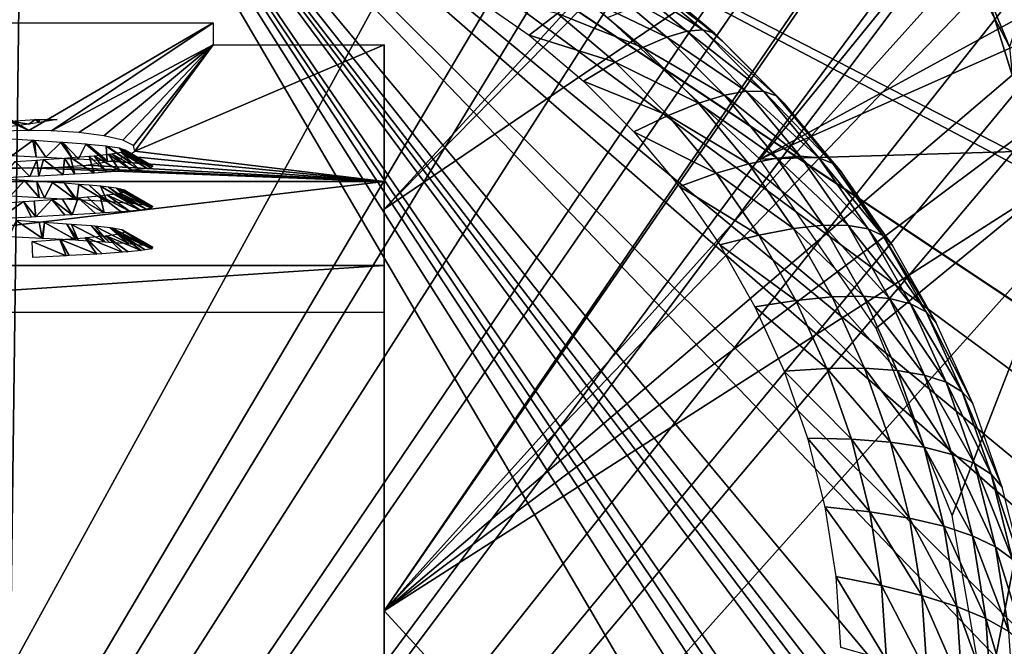
# Model space of a CAD drawing. Extents: x -0.7 to 20.1, y 0 to 18.7.
# Drawn here: x 9.6 to 11.6, y 14 to 15.2 of the extents above; entities that cross this region are included whole.
import ezdxf

# ---------------------------------------------------------------- set-up
doc = ezdxf.new("R2010")
doc.units = 0
doc.header["$MEASUREMENT"] = 0
doc.layers.get('0').update_dxf_attribs({"linetype": 'CONTINUOUS'})

msp = doc.modelspace()

# ---------------------------------------------------------------- linework, layer by layer
for points in [[(9.5882, 11.506, 1.1085), (9.6459, 15.9671, 0.3219), (9.5882, 15.9671, 0.3219)], [(9.6459, 15.9671, 0.3219), (9.5882, 11.506, 1.1085), (12.258, 11.506, 1.1085)], [(9.6459, 15.9671, 0.3219), (13.5281, 12.1138, 1.0014), (13.8719, 12.2793, 0.9722)], [(9.6459, 15.9671, 0.3219), (12.9155, 11.7236, 1.0702), (12.9728, 11.7663, 1.0627)], [(9.6459, 15.9671, 0.3219), (13.0849, 11.8414, 1.0494), (13.3967, 12.0505, 1.0125)], [(9.6459, 15.9671, 0.3219), (12.6428, 11.584, 1.0948), (12.8308, 11.6753, 1.0787)], [(13.0849, 11.8414, 1.0494), (9.6459, 15.9671, 0.3219), (12.9728, 11.7663, 1.0627)], [(13.5281, 12.1138, 1.0014), (9.6459, 15.9671, 0.3219), (13.3967, 12.0505, 1.0125)], [(9.6459, 15.9671, 0.3219), (14.0432, 12.3401, 0.9615), (14.3948, 12.4647, 0.9395)], [(9.6459, 15.9671, 0.3219), (12.258, 11.506, 1.1085), (12.4482, 11.5327, 1.1038)], [(9.6459, 15.9671, 0.3219), (12.8783, 11.6984, 1.0746), (12.9155, 11.7236, 1.0702)], [(14.0432, 12.3401, 0.9615), (9.6459, 15.9671, 0.3219), (13.8719, 12.2793, 0.9722)], [(14.7474, 12.567, 0.9215), (9.6459, 15.9671, 0.3219), (14.3948, 12.4647, 0.9395)], [(9.6459, 15.9671, 0.3219), (12.5994, 11.5629, 1.0985), (12.6428, 11.584, 1.0948)], [(12.8783, 11.6984, 1.0746), (9.6459, 15.9671, 0.3219), (12.8308, 11.6753, 1.0787)], [(9.6459, 15.9671, 0.3219), (12.5453, 11.5463, 1.1014), (12.5994, 11.5629, 1.0985)], [(9.6459, 15.9671, 0.3219), (15.67, 12.791, 0.882), (15.7642, 12.8139, 0.8779)], [(9.6459, 15.9671, 0.3219), (14.7508, 12.5679, 0.9213), (15.67, 12.791, 0.882)], [(12.5453, 11.5463, 1.1014), (9.6459, 15.9671, 0.3219), (12.4482, 11.5327, 1.1038)], [(14.7508, 12.5679, 0.9213), (9.6459, 15.9671, 0.3219), (14.7474, 12.567, 0.9215)], [(15.7642, 12.8139, 0.8779), (18.2586, 15.9671, 0.3219), (9.6459, 15.9671, 0.3219)], [(10.707, 15.9254, 10.5719), (7.557, 10.1754, 11.5858), (10.9391, 15.8892, 10.5783)], [(7.557, 10.1754, 11.5858), (10.707, 15.9254, 10.5719), (8.607, 15.9254, 10.5719)], [(7.557, 10.1754, 11.5858), (11.027, 15.8755, 10.5807), (10.9391, 15.8892, 10.5783)], [(11.027, 15.8755, 10.5807), (7.557, 10.1754, 11.5858), (11.157, 15.8102, 10.5922)], [(7.557, 10.1754, 11.5858), (11.318, 15.7294, 10.6064), (11.157, 15.8102, 10.5922)], [(11.318, 15.7294, 10.6064), (7.557, 10.1754, 11.5858), (11.3567, 15.6913, 10.6132)], [(11.1689, 15.6766, 10.3619), (10.357, 14.8486, 10.5079), (11.1376, 15.6997, 10.3578)], [(7.557, 10.1754, 11.5858), (11.5241, 15.5262, 10.6423), (11.3567, 15.6913, 10.6132)], [(11.3639, 15.532, 10.3874), (10.357, 14.8486, 10.5079), (11.1689, 15.6766, 10.3619)], [(7.557, 10.1754, 11.5858), (11.552, 15.4988, 10.6471), (11.5241, 15.5262, 10.6423)], [(11.3704, 15.5272, 10.3882), (10.357, 14.0568, 10.6475), (11.3639, 15.532, 10.3874)], [(10.357, 14.8486, 10.5079), (11.3639, 15.532, 10.3874), (10.357, 14.0568, 10.6475)], [(10.357, 14.0568, 10.6475), (11.3704, 15.5272, 10.3882), (11.5064, 15.3362, 10.4219)], [(10.7974, 15.2264, 6.7177), (11.5748, 15.5354, 6.6632), (11.0972, 14.9474, 6.7669)], [(11.7067, 15.2804, 6.7082), (11.0972, 14.9474, 6.7669), (11.5748, 15.5354, 6.6632)], [(11.552, 15.4988, 10.6471), (7.557, 10.1754, 11.5858), (11.6417, 15.3252, 10.6777)], [(11.54, 15.289, 10.4302), (10.357, 14.0568, 10.6475), (11.5064, 15.3362, 10.4219)], [(11.6417, 15.3251, 7.8443), (11.5894, 15.1691, 7.8098), (11.5028, 15.3354, 7.8466)], [(11.54, 15.289, 10.4302), (11.5028, 15.3354, 7.8466), (11.5894, 15.1691, 7.8098)], [(7.557, 10.1754, 11.5858), (11.7042, 15.2044, 10.699), (11.6417, 15.3252, 10.6777)], [(10.8259, 15.307, 7.2481), (10.9849, 15.2021, 7.0876), (10.8543, 15.3122, 7.0681)], [(10.8543, 15.3122, 7.0681), (11.0083, 15.1956, 6.9069), (10.8754, 15.3076, 6.8871)], [(11.0083, 15.1956, 6.9069), (10.8543, 15.3122, 7.0681), (10.9849, 15.2021, 7.0876)], [(10.7479, 15.2682, 7.602), (10.914, 15.1881, 7.4447), (10.7904, 15.2924, 7.4263)], [(10.7904, 15.2924, 7.4263), (10.9534, 15.1996, 7.2671), (10.8259, 15.307, 7.2481)], [(10.9534, 15.1996, 7.2671), (10.7904, 15.2924, 7.4263), (10.914, 15.1881, 7.4447)], [(10.9849, 15.2021, 7.0876), (10.8259, 15.307, 7.2481), (10.9534, 15.1996, 7.2671)], [(10.8754, 15.3076, 6.8871), (11.0235, 15.1803, 6.7259), (10.8891, 15.2936, 6.7059)], [(11.0235, 15.1803, 6.7259), (10.8754, 15.3076, 6.8871), (11.0083, 15.1956, 6.9069)], [(10.357, 14.0568, 10.6475), (11.54, 15.289, 10.4302), (11.5948, 15.1129, 10.4613)], [(10.6986, 15.2345, 7.7742), (10.5275, 15.2726, 7.9281), (10.6427, 15.1916, 7.9424)], [(11.0972, 14.9474, 6.7669), (11.7067, 15.2804, 6.7082), (11.716, 15.2221, 6.7185)], [(11.54, 15.289, 10.4302), (11.5894, 15.1691, 7.8098), (11.5948, 15.1129, 10.4613)], [(10.6986, 15.2345, 7.7742), (10.8669, 15.1678, 7.6197), (10.7479, 15.2682, 7.602)], [(10.914, 15.1881, 7.4447), (10.7479, 15.2682, 7.602), (10.8669, 15.1678, 7.6197)], [(10.6427, 15.1916, 7.9424), (10.8122, 15.1387, 7.7911), (10.6986, 15.2345, 7.7742)], [(10.8669, 15.1678, 7.6197), (10.6986, 15.2345, 7.7742), (10.8122, 15.1387, 7.7911)], [(10.0202, 15.2159, 10.4431), (9.657, 15.0041, 9.2419), (9.2939, 15.2159, 10.4431)], [(9.657, 15.0041, 9.2419), (9.2939, 15.1725, 10.1969), (9.2939, 15.2159, 10.4431)], [(9.657, 15.0041, 9.2419), (10.0202, 15.2159, 10.4431), (9.7013, 15.0033, 9.2372)], [(10.0202, 15.1725, 10.1969), (9.7013, 15.0033, 9.2372), (10.0202, 15.2159, 10.4431)], [(11.757, 14.9671, 6.7635), (11.0972, 14.9474, 6.7669), (11.716, 15.2221, 6.7185)], [(11.7042, 15.2044, 10.699), (7.557, 10.1754, 11.5858), (11.7198, 15.1073, 10.7161)], [(10.914, 15.1881, 7.4447), (11.0708, 15.0814, 7.2879), (10.9534, 15.1996, 7.2671)], [(10.9534, 15.1996, 7.2671), (11.1051, 15.081, 7.1089), (10.9849, 15.2021, 7.0876)], [(11.1051, 15.081, 7.1089), (10.9534, 15.1996, 7.2671), (11.0708, 15.0814, 7.2879)], [(10.9849, 15.2021, 7.0876), (11.1306, 15.0724, 6.9286), (11.0083, 15.1956, 6.9069)], [(11.1306, 15.0724, 6.9286), (10.9849, 15.2021, 7.0876), (11.1051, 15.081, 7.1089)], [(11.0083, 15.1956, 6.9069), (11.1473, 15.0557, 6.7478), (11.0235, 15.1803, 6.7259)], [(11.1473, 15.0557, 6.7478), (11.0083, 15.1956, 6.9069), (11.1306, 15.0724, 6.9286)], [(10.8122, 15.1387, 7.7911), (10.6427, 15.1916, 7.9424), (10.7502, 15.101, 7.9584)], [(10.8669, 15.1678, 7.6197), (11.0278, 15.0736, 7.4649), (10.914, 15.1881, 7.4447)], [(11.0708, 15.0814, 7.2879), (10.914, 15.1881, 7.4447), (11.0278, 15.0736, 7.4649)], [(9.2939, 15.1725, 10.1969), (9.657, 15.0041, 9.2419), (9.5982, 15.0026, 9.2335)], [(9.7013, 15.0033, 9.2372), (10.0202, 15.1725, 10.1969), (9.7551, 14.9998, 9.2176)], [(9.7551, 14.9998, 9.2176), (10.0202, 15.1725, 10.1969), (9.8046, 14.9934, 9.1814)], [(10.0202, 15.1725, 10.1969), (9.8418, 14.9847, 9.1318), (9.8046, 14.9934, 9.1814)], [(9.8418, 14.9847, 9.1318), (10.0202, 15.1725, 10.1969), (9.8629, 14.9744, 9.0732)], [(9.8629, 14.9744, 9.0732), (10.0202, 15.1725, 10.1969), (9.8659, 14.9633, 9.0104)], [(10.357, 15.1725, 10.1969), (9.8659, 14.9633, 9.0104), (10.0202, 15.1725, 10.1969)], [(9.8659, 14.9633, 9.0104), (10.357, 15.1725, 10.1969), (10.357, 14.9034, 8.6705)], [(10.357, 14.8052, 10.2617), (10.357, 14.9034, 8.6705), (10.357, 15.1725, 10.1969)], [(10.8122, 15.1387, 7.7911), (10.9764, 15.0575, 7.6391), (10.8669, 15.1678, 7.6197)], [(11.0278, 15.0736, 7.4649), (10.8669, 15.1678, 7.6197), (10.9764, 15.0575, 7.6391)], [(10.7502, 15.101, 7.9584), (10.9168, 15.0334, 7.8097), (10.8122, 15.1387, 7.7911)], [(10.9764, 15.0575, 7.6391), (10.8122, 15.1387, 7.7911), (10.9168, 15.0334, 7.8097)], [(7.557, 10.1754, 11.5858), (11.757, 14.8754, 10.757), (11.7198, 15.1073, 10.7161)], [(11.6276, 15.0077, 10.4798), (10.357, 14.0568, 10.6475), (11.5948, 15.1129, 10.4613)], [(10.9168, 15.0334, 7.8097), (10.7502, 15.101, 7.9584), (10.8492, 15.0013, 7.9759)], [(11.0278, 15.0736, 7.4649), (11.1771, 14.9535, 7.3105), (11.0708, 15.0814, 7.2879)], [(11.0708, 15.0814, 7.2879), (11.214, 14.95, 7.132), (11.1051, 15.081, 7.1089)], [(11.214, 14.95, 7.132), (11.0708, 15.0814, 7.2879), (11.1771, 14.9535, 7.3105)], [(11.1051, 15.081, 7.1089), (11.2414, 14.9391, 6.9521), (11.1306, 15.0724, 6.9286)], [(11.2414, 14.9391, 6.9521), (11.1051, 15.081, 7.1089), (11.214, 14.95, 7.132)], [(10.9764, 15.0575, 7.6391), (11.1309, 14.9495, 7.4868), (11.0278, 15.0736, 7.4649)], [(11.1771, 14.9535, 7.3105), (11.0278, 15.0736, 7.4649), (11.1309, 14.9495, 7.4868)], [(11.1306, 15.0724, 6.9286), (11.2593, 14.9208, 6.7716), (11.1473, 15.0557, 6.7478)], [(11.2593, 14.9208, 6.7716), (11.1306, 15.0724, 6.9286), (11.2414, 14.9391, 6.9521)], [(10.9168, 15.0334, 7.8097), (11.0756, 14.9382, 7.6601), (10.9764, 15.0575, 7.6391)], [(11.1309, 14.9495, 7.4868), (10.9764, 15.0575, 7.6391), (11.0756, 14.9382, 7.6601)], [(9.6201, 15.0221, 9.2174), (9.6564, 15.0166, 9.2357), (9.6162, 15.0108, 9.2354)], [(9.6564, 15.0166, 9.2357), (9.6201, 15.0221, 9.2174), (9.669, 15.0254, 9.2215)], [(9.669, 15.0254, 9.2215), (9.6773, 15.0199, 9.2294), (9.6564, 15.0166, 9.2357)], [(9.6773, 15.0199, 9.2294), (9.669, 15.0254, 9.2215), (9.6769, 15.0254, 9.221)], [(9.7128, 15.0254, 9.2187), (9.6773, 15.0199, 9.2294), (9.6769, 15.0254, 9.221)], [(10.8492, 15.0013, 7.9759), (11.0115, 14.9195, 7.8298), (10.9168, 15.0334, 7.8097)], [(11.0756, 14.9382, 7.6601), (10.9168, 15.0334, 7.8097), (11.0115, 14.9195, 7.8298)], [(10.357, 14.0568, 10.6475), (11.6276, 15.0077, 10.4798), (11.637, 14.8754, 10.5032)], [(11.0115, 14.9195, 7.8298), (10.8492, 15.0013, 7.9759), (10.9389, 14.8935, 7.9949)], [(9.6238, 14.9546, 8.7891), (9.6647, 14.9841, 8.842), (9.6115, 14.9877, 8.8478)], [(9.6647, 14.9841, 8.842), (9.6238, 14.9546, 8.7891), (9.6712, 14.9521, 8.7892)], [(9.6647, 14.9841, 8.842), (9.6712, 14.9521, 8.7892), (9.668, 14.9839, 8.8427)], [(9.6904, 14.9511, 8.7892), (9.668, 14.9839, 8.8427), (9.6712, 14.9521, 8.7892)], [(9.6904, 14.9511, 8.7892), (9.7196, 14.9804, 8.8525), (9.668, 14.9839, 8.8427)], [(9.7196, 14.9804, 8.8525), (9.6904, 14.9511, 8.7892), (9.7426, 14.9483, 8.8038)], [(9.7196, 14.9804, 8.8525), (9.7426, 14.9483, 8.8038), (9.7234, 14.9801, 8.8545)], [(9.7545, 14.9477, 8.8071), (9.7234, 14.9801, 8.8545), (9.7426, 14.9483, 8.8038)], [(9.7545, 14.9477, 8.8071), (9.769, 14.9766, 8.8784), (9.7234, 14.9801, 8.8545)], [(9.769, 14.9766, 8.8784), (9.7545, 14.9477, 8.8071), (9.8066, 14.9445, 8.8387)], [(9.769, 14.9766, 8.8784), (9.8066, 14.9445, 8.8387), (9.7728, 14.9762, 8.8821)], [(9.8114, 14.9442, 8.8417), (9.7728, 14.9762, 8.8821), (9.8066, 14.9445, 8.8387)], [(9.8114, 14.9442, 8.8417), (9.8088, 14.9728, 8.9176), (9.7728, 14.9762, 8.8821)], [(9.8088, 14.9728, 8.9176), (9.8114, 14.9442, 8.8417), (9.857, 14.9407, 8.8903)], [(9.8575, 14.9407, 8.8912), (9.8088, 14.9728, 8.9176), (9.857, 14.9407, 8.8903)], [(9.8088, 14.9728, 8.9176), (9.8575, 14.9407, 8.8912), (9.8118, 14.9724, 8.9232)], [(9.8575, 14.9407, 8.8912), (9.8355, 14.9691, 8.9667), (9.8118, 14.9724, 8.9232)], [(9.8355, 14.9691, 8.9667), (9.8575, 14.9407, 8.8912), (9.8877, 14.9372, 8.9493)], [(9.8355, 14.9691, 8.9667), (9.8893, 14.9368, 8.957), (9.837, 14.9686, 8.9739)], [(9.8893, 14.9368, 8.957), (9.8355, 14.9691, 8.9667), (9.8877, 14.9372, 8.9493)], [(9.8893, 14.9368, 8.957), (9.8467, 14.9653, 9.0214), (9.837, 14.9686, 8.9739)], [(9.846, 14.9648, 9.0297), (9.8971, 14.9303, 9.0809), (9.8416, 14.9616, 9.077)], [(9.8467, 14.9653, 9.0214), (9.9005, 14.933, 9.0291), (9.846, 14.9648, 9.0297)], [(9.8971, 14.9303, 9.0809), (9.846, 14.9648, 9.0297), (9.9005, 14.933, 9.0291)], [(9.8467, 14.9653, 9.0214), (9.8893, 14.9368, 8.957), (9.9014, 14.9338, 9.0145)], [(9.9005, 14.933, 9.0291), (9.8467, 14.9653, 9.0214), (9.9014, 14.9338, 9.0145)], [(9.8659, 14.9633, 9.0104), (10.357, 14.9034, 8.6705), (9.8512, 14.953, 8.9519)], [(11.0972, 14.9474, 6.7669), (11.757, 14.9671, 6.7635), (11.3267, 14.6143, 6.8257)], [(11.757, 14.9671, 6.7635), (11.4768, 14.2447, 6.8908), (11.3267, 14.6143, 6.8257)], [(11.757, 14.9671, 6.7635), (11.5429, 13.865, 6.9578), (11.4768, 14.2447, 6.8908)], [(11.757, 11.8171, 7.3189), (11.5429, 13.865, 6.9578), (11.757, 14.9671, 6.7635)], [(9.6298, 14.9428, 9.2199), (9.6585, 14.9129, 9.2769), (9.6037, 14.9101, 9.2697)], [(9.6585, 14.9129, 9.2769), (9.6298, 14.9428, 9.2199), (9.6722, 14.9456, 9.2198)], [(9.6585, 14.9129, 9.2769), (9.6722, 14.9456, 9.2198), (9.6764, 14.9139, 9.2743)], [(9.6856, 14.9465, 9.2197), (9.6764, 14.9139, 9.2743), (9.6722, 14.9456, 9.2198)], [(9.6856, 14.9465, 9.2197), (9.7244, 14.9164, 9.2674), (9.6764, 14.9139, 9.2743)], [(9.7244, 14.9164, 9.2674), (9.6856, 14.9465, 9.2197), (9.7272, 14.9495, 9.2069)], [(9.7244, 14.9164, 9.2674), (9.7272, 14.9495, 9.2069), (9.7471, 14.9177, 9.2574)], [(9.739, 14.9503, 9.2033), (9.7471, 14.9177, 9.2574), (9.7272, 14.9495, 9.2069)], [(9.7759, 14.9533, 9.1784), (9.7854, 14.9199, 9.2406), (9.739, 14.9503, 9.2033)], [(9.739, 14.9503, 9.2033), (9.7854, 14.9199, 9.2406), (9.7471, 14.9177, 9.2574)], [(10.357, 14.9034, 8.6705), (9.7695, 14.9358, 8.8545), (9.8179, 14.9433, 8.8969)], [(9.7853, 14.9541, 9.172), (9.8098, 14.9215, 9.2205), (9.7759, 14.9533, 9.1784)], [(9.7854, 14.9199, 9.2406), (9.7759, 14.9533, 9.1784), (9.8098, 14.9215, 9.2205)], [(9.814, 14.9571, 9.1367), (9.8368, 14.9234, 9.1983), (9.7853, 14.9541, 9.172)], [(9.7853, 14.9541, 9.172), (9.8368, 14.9234, 9.1983), (9.8098, 14.9215, 9.2205)], [(9.8205, 14.9578, 9.1287), (9.8588, 14.9254, 9.1668), (9.814, 14.9571, 9.1367)], [(9.8368, 14.9234, 9.1983), (9.814, 14.9571, 9.1367), (9.8588, 14.9254, 9.1668)], [(9.8512, 14.953, 8.9519), (10.357, 14.9034, 8.6705), (9.8179, 14.9433, 8.8969)], [(9.8381, 14.9609, 9.0856), (9.875, 14.9268, 9.1437), (9.8205, 14.9578, 9.1287)], [(9.8588, 14.9254, 9.1668), (9.8205, 14.9578, 9.1287), (9.875, 14.9268, 9.1437)], [(9.8416, 14.9616, 9.077), (9.89, 14.9292, 9.1011), (9.8381, 14.9609, 9.0856)], [(9.875, 14.9268, 9.1437), (9.8381, 14.9609, 9.0856), (9.89, 14.9292, 9.1011)], [(9.89, 14.9292, 9.1011), (9.8416, 14.9616, 9.077), (9.8971, 14.9303, 9.0809)], [(11.0756, 14.9382, 7.6601), (11.2224, 14.817, 7.5102), (11.1309, 14.9495, 7.4868)], [(11.1309, 14.9495, 7.4868), (11.2715, 14.8168, 7.3346), (11.1771, 14.9535, 7.3105)], [(11.2715, 14.8168, 7.3346), (11.1309, 14.9495, 7.4868), (11.2224, 14.817, 7.5102)], [(11.1771, 14.9535, 7.3105), (11.3107, 14.81, 7.1567), (11.214, 14.95, 7.132)], [(11.3107, 14.81, 7.1567), (11.1771, 14.9535, 7.3105), (11.2715, 14.8168, 7.3346)], [(11.214, 14.95, 7.132), (11.3398, 14.7966, 6.9772), (11.2414, 14.9391, 6.9521)], [(11.3398, 14.7966, 6.9772), (11.214, 14.95, 7.132), (11.3107, 14.81, 7.1567)], [(9.657, 14.9301, 8.8219), (8.957, 14.9034, 8.6705), (9.6128, 14.9309, 8.8266)], [(8.957, 14.9034, 8.6705), (9.657, 14.9301, 8.8219), (10.357, 14.9034, 8.6705)], [(10.357, 14.9034, 8.6705), (9.657, 14.9301, 8.8219), (9.7158, 14.9315, 8.8303)], [(10.357, 14.9034, 8.6705), (9.7158, 14.9315, 8.8303), (9.7695, 14.9358, 8.8545)], [(11.0115, 14.9195, 7.8298), (11.1637, 14.8106, 7.6826), (11.0756, 14.9382, 7.6601)], [(11.2224, 14.817, 7.5102), (11.0756, 14.9382, 7.6601), (11.1637, 14.8106, 7.6826)], [(11.2414, 14.9391, 6.9521), (11.3588, 14.7768, 6.797), (11.2593, 14.9208, 6.7716)], [(11.3588, 14.7768, 6.797), (11.2414, 14.9391, 6.9521), (11.3398, 14.7966, 6.9772)], [(9.6163, 14.9074, 8.8484), (9.6207, 14.8748, 8.7896), (9.648, 14.9052, 8.8421)], [(9.6772, 14.8718, 8.7889), (9.648, 14.9052, 8.8421), (9.6207, 14.8748, 8.7896)], [(9.648, 14.9052, 8.8421), (9.6772, 14.8718, 8.7889), (9.6724, 14.9036, 8.8445)], [(10.9389, 14.8935, 7.9949), (11.0956, 14.7977, 7.8513), (11.0115, 14.9195, 7.8298)], [(11.1637, 14.8106, 7.6826), (11.0115, 14.9195, 7.8298), (11.0956, 14.7977, 7.8513)], [(10.357, 14.9034, 8.6705), (8.957, 14.7374, 8.5931), (8.957, 14.9034, 8.6705)], [(8.957, 14.7374, 8.5931), (10.357, 14.9034, 8.6705), (10.357, 14.7374, 8.5931)], [(9.6873, 14.8713, 8.7887), (9.6724, 14.9036, 8.8445), (9.6772, 14.8718, 8.7889)], [(9.6724, 14.9036, 8.8445), (9.6873, 14.8713, 8.7887), (9.7036, 14.9015, 8.8477)], [(9.7484, 14.868, 8.805), (9.7036, 14.9015, 8.8477), (9.6873, 14.8713, 8.7887)], [(9.7036, 14.9015, 8.8477), (9.7484, 14.868, 8.805), (9.7272, 14.8998, 8.8575)], [(9.7516, 14.8678, 8.8059), (9.7272, 14.8998, 8.8575), (9.7484, 14.868, 8.805)], [(9.7516, 14.8678, 8.8059), (9.7551, 14.8977, 8.8692), (9.7272, 14.8998, 8.8575)], [(9.7551, 14.8977, 8.8692), (9.7516, 14.8678, 8.8059), (9.809, 14.8643, 8.8397)], [(9.809, 14.8643, 8.8397), (9.7756, 14.8959, 8.8861), (9.7551, 14.8977, 8.8692)], [(9.7756, 14.8959, 8.8861), (9.809, 14.8643, 8.8397), (9.8113, 14.8642, 8.8421)], [(9.8113, 14.8642, 8.8421), (9.7982, 14.894, 8.9047), (9.7756, 14.8959, 8.8861)], [(9.7982, 14.894, 8.9047), (9.8113, 14.8642, 8.8421), (9.8551, 14.8609, 8.8877)], [(9.8551, 14.8609, 8.8877), (9.8135, 14.8921, 8.9277), (9.7982, 14.894, 8.9047)], [(9.8135, 14.8921, 8.9277), (9.8551, 14.8609, 8.8877), (9.8599, 14.8603, 8.8966)], [(9.8599, 14.8603, 8.8966), (9.8291, 14.8902, 8.9513), (9.8135, 14.8921, 8.9277)], [(9.8291, 14.8902, 8.9513), (9.8599, 14.8603, 8.8966), (9.8866, 14.8574, 8.9464)], [(9.8866, 14.8574, 8.9464), (9.8373, 14.8883, 8.9787), (9.8291, 14.8902, 8.9513)], [(9.8373, 14.8883, 8.9787), (9.8866, 14.8574, 8.9464), (9.8903, 14.8565, 8.9629)], [(9.8903, 14.8565, 8.9629), (9.8451, 14.8864, 9.0048), (9.8373, 14.8883, 8.9787)], [(9.8999, 14.8527, 9.035), (9.8448, 14.8827, 9.0606), (9.845, 14.8845, 9.0344)], [(9.9012, 14.8539, 9.0114), (9.845, 14.8845, 9.0344), (9.8451, 14.8864, 9.0048)], [(9.845, 14.8845, 9.0344), (9.9012, 14.8539, 9.0114), (9.8999, 14.8527, 9.035)], [(9.8451, 14.8864, 9.0048), (9.8903, 14.8565, 8.9629), (9.9012, 14.8539, 9.0114)], [(10.357, 14.9034, 8.6705), (10.357, 14.8052, 10.2617), (10.357, 14.7374, 8.5931)], [(11.0956, 14.7977, 7.8513), (10.9389, 14.8935, 7.9949), (11.0185, 14.7782, 8.0153)], [(11.757, 14.8754, 10.757), (7.557, 10.1754, 11.5858), (11.757, 10.1754, 11.5858)], [(9.6705, 14.8336, 9.2754), (9.6464, 14.8639, 9.2216), (9.6675, 14.8653, 9.2196)], [(9.702, 14.8677, 9.2165), (9.6705, 14.8336, 9.2754), (9.6675, 14.8653, 9.2196)], [(9.6705, 14.8336, 9.2754), (9.702, 14.8677, 9.2165), (9.7274, 14.8366, 9.2665)], [(9.7418, 14.8374, 9.26), (9.702, 14.8677, 9.2165), (9.7225, 14.8692, 9.2081)], [(9.702, 14.8677, 9.2165), (9.7418, 14.8374, 9.26), (9.7274, 14.8366, 9.2665)], [(9.7537, 14.8714, 9.1954), (9.7418, 14.8374, 9.26), (9.7225, 14.8692, 9.2081)], [(9.7418, 14.8374, 9.26), (9.7537, 14.8714, 9.1954), (9.788, 14.8401, 9.2389)], [(9.8053, 14.8412, 9.2244), (9.7537, 14.8714, 9.1954), (9.7717, 14.873, 9.1808)], [(9.7537, 14.8714, 9.1954), (9.8053, 14.8412, 9.2244), (9.788, 14.8401, 9.2389)], [(9.7971, 14.8752, 9.1603), (9.8053, 14.8412, 9.2244), (9.7717, 14.873, 9.1808)], [(9.8554, 14.8451, 9.1718), (9.7971, 14.8752, 9.1603), (9.8107, 14.8768, 9.1402)], [(9.7971, 14.8752, 9.1603), (9.8554, 14.8451, 9.1718), (9.8389, 14.8435, 9.196)], [(9.8053, 14.8412, 9.2244), (9.7971, 14.8752, 9.1603), (9.8389, 14.8435, 9.196)], [(9.8764, 14.847, 9.141), (9.8107, 14.8768, 9.1402), (9.8284, 14.8789, 9.114)], [(9.8107, 14.8768, 9.1402), (9.8764, 14.847, 9.141), (9.8554, 14.8451, 9.1718)], [(9.888, 14.8489, 9.1067), (9.8284, 14.8789, 9.114), (9.8358, 14.8806, 9.0899)], [(9.8284, 14.8789, 9.114), (9.888, 14.8489, 9.1067), (9.8764, 14.847, 9.141)], [(9.8977, 14.8505, 9.0779), (9.8358, 14.8806, 9.0899), (9.8448, 14.8827, 9.0606)], [(9.8358, 14.8806, 9.0899), (9.8977, 14.8505, 9.0779), (9.888, 14.8489, 9.1067)], [(9.8448, 14.8827, 9.0606), (9.8999, 14.8527, 9.035), (9.8977, 14.8505, 9.0779)], [(10.357, 14.0568, 10.6475), (11.637, 14.8754, 10.5032), (11.637, 12.6612, 10.8936)], [(9.6464, 14.8639, 9.2216), (9.5978, 14.8298, 9.2693), (9.6114, 14.8615, 9.2144)], [(9.5978, 14.8298, 9.2693), (9.6464, 14.8639, 9.2216), (9.6617, 14.8331, 9.2768)], [(9.6464, 14.8639, 9.2216), (9.6705, 14.8336, 9.2754), (9.6617, 14.8331, 9.2768)], [(10.357, 14.0134, 10.4013), (10.357, 14.8486, 10.5079), (10.357, 14.0568, 10.6475)], [(10.357, 14.8486, 10.5079), (10.357, 14.0134, 10.4013), (10.357, 14.8052, 10.2617)], [(9.6831, 14.7915, 8.7884), (9.6314, 14.8263, 8.8436), (9.6176, 14.7949, 8.7901)], [(9.6314, 14.8263, 8.8436), (9.6831, 14.7915, 8.7884), (9.6772, 14.8233, 8.8442)], [(9.6831, 14.7915, 8.7884), (9.6873, 14.8226, 8.8443), (9.6772, 14.8233, 8.8442)], [(9.6873, 14.8226, 8.8443), (9.6831, 14.7915, 8.7884), (9.6842, 14.7915, 8.7884)], [(9.7487, 14.788, 8.8047), (9.6873, 14.8226, 8.8443), (9.6842, 14.7915, 8.7884)], [(9.6873, 14.8226, 8.8443), (9.7487, 14.788, 8.8047), (9.7319, 14.8194, 8.8585)], [(9.7319, 14.8194, 8.8585), (9.7487, 14.788, 8.8047), (9.7536, 14.7877, 8.8075)], [(9.7536, 14.7877, 8.8075), (9.7405, 14.8188, 8.8612), (9.7319, 14.8194, 8.8585)], [(9.7405, 14.8188, 8.8612), (9.8065, 14.7845, 8.8378), (9.7799, 14.8156, 8.8883)], [(9.8065, 14.7845, 8.8378), (9.7405, 14.8188, 8.8612), (9.7536, 14.7877, 8.8075)], [(9.7799, 14.8156, 8.8883), (9.8065, 14.7845, 8.8378), (9.8152, 14.7839, 8.8466)], [(9.8152, 14.7839, 8.8466), (9.7865, 14.8151, 8.8928), (9.7799, 14.8156, 8.8883)], [(9.7865, 14.8151, 8.8928), (9.8533, 14.781, 8.8852), (9.817, 14.8118, 8.931)], [(9.8533, 14.781, 8.8852), (9.7865, 14.8151, 8.8928), (9.8152, 14.7839, 8.8466)], [(9.817, 14.8118, 8.931), (9.8533, 14.781, 8.8852), (9.8625, 14.78, 8.902)], [(9.8625, 14.78, 8.902), (9.8214, 14.8113, 8.9365), (9.817, 14.8118, 8.931)], [(9.8214, 14.8113, 8.9365), (9.8855, 14.7776, 8.9435), (9.8398, 14.808, 8.9828)], [(9.8855, 14.7776, 8.9435), (9.8214, 14.8113, 8.9365), (9.8625, 14.78, 8.902)], [(9.8398, 14.808, 8.9828), (9.8855, 14.7776, 8.9435), (9.8915, 14.7762, 8.9687)], [(9.8915, 14.7762, 8.9687), (9.842, 14.8076, 8.9884), (9.8398, 14.808, 8.9828)], [(9.9009, 14.7741, 9.0082), (9.842, 14.8076, 8.9884), (9.8915, 14.7762, 8.9687)], [(9.842, 14.8076, 8.9884), (9.9009, 14.7741, 9.0082), (9.8462, 14.8041, 9.039)], [(11.0956, 14.7977, 7.8513), (11.24, 14.6759, 7.7064), (11.1637, 14.8106, 7.6826)], [(11.1637, 14.8106, 7.6826), (11.3017, 14.677, 7.5348), (11.2224, 14.817, 7.5102)], [(11.3017, 14.677, 7.5348), (11.1637, 14.8106, 7.6826), (11.24, 14.6759, 7.7064)], [(11.2224, 14.817, 7.5102), (11.3532, 14.6724, 7.36), (11.2715, 14.8168, 7.3346)], [(11.3532, 14.6724, 7.36), (11.2224, 14.817, 7.5102), (11.3017, 14.677, 7.5348)], [(11.2715, 14.8168, 7.3346), (11.3944, 14.6621, 7.1828), (11.3107, 14.81, 7.1567)], [(11.3944, 14.6621, 7.1828), (11.2715, 14.8168, 7.3346), (11.3532, 14.6724, 7.36)], [(11.3107, 14.81, 7.1567), (11.4251, 14.6462, 7.0038), (11.3398, 14.7966, 6.9772)], [(11.4251, 14.6462, 7.0038), (11.3107, 14.81, 7.1567), (11.3944, 14.6621, 7.1828)], [(9.7304, 14.7567, 9.2656), (9.663, 14.785, 9.2218), (9.718, 14.7888, 9.2118)], [(9.7365, 14.7571, 9.2627), (9.718, 14.7888, 9.2118), (9.7189, 14.7889, 9.2114)], [(9.7304, 14.7567, 9.2656), (9.718, 14.7888, 9.2118), (9.7365, 14.7571, 9.2627)], [(9.7907, 14.7602, 9.2372), (9.7189, 14.7889, 9.2114), (9.7677, 14.7925, 9.1863)], [(9.7189, 14.7889, 9.2114), (9.7907, 14.7602, 9.2372), (9.7365, 14.7571, 9.2627)], [(9.8009, 14.7609, 9.2284), (9.7677, 14.7925, 9.1863), (9.7691, 14.7927, 9.1849)], [(9.7907, 14.7602, 9.2372), (9.7677, 14.7925, 9.1863), (9.8009, 14.7609, 9.2284)], [(9.841, 14.7637, 9.1937), (9.7691, 14.7927, 9.1849), (9.8078, 14.7963, 9.1475)], [(9.7691, 14.7927, 9.1849), (9.841, 14.7637, 9.1937), (9.8009, 14.7609, 9.2284)], [(9.8522, 14.7647, 9.1768), (9.8078, 14.7963, 9.1475), (9.8093, 14.7965, 9.1448)], [(9.841, 14.7637, 9.1937), (9.8078, 14.7963, 9.1475), (9.8522, 14.7647, 9.1768)], [(9.8778, 14.7672, 9.1381), (9.8093, 14.7965, 9.1448), (9.8349, 14.8001, 9.0986)], [(9.8093, 14.7965, 9.1448), (9.8778, 14.7672, 9.1381), (9.8522, 14.7647, 9.1768)], [(9.8861, 14.7686, 9.1124), (9.8349, 14.8001, 9.0986), (9.8358, 14.8003, 9.0947)], [(9.8778, 14.7672, 9.1381), (9.8349, 14.8001, 9.0986), (9.8861, 14.7686, 9.1124)], [(9.8982, 14.7706, 9.0748), (9.8358, 14.8003, 9.0947), (9.8466, 14.8038, 9.044)], [(9.8358, 14.8003, 9.0947), (9.8982, 14.7706, 9.0748), (9.8861, 14.7686, 9.1124)], [(9.8462, 14.8041, 9.039), (9.9009, 14.7741, 9.0082), (9.8996, 14.7724, 9.0409)], [(9.8996, 14.7724, 9.0409), (9.8466, 14.8038, 9.044), (9.8462, 14.8041, 9.039)], [(9.8982, 14.7706, 9.0748), (9.8466, 14.8038, 9.044), (9.8996, 14.7724, 9.0409)], [(10.357, 14.7374, 8.5931), (10.357, 14.8052, 10.2617), (10.357, 13.2663, 8.3123)], [(10.357, 14.0134, 10.4013), (10.357, 13.2663, 8.3123), (10.357, 14.8052, 10.2617)], [(11.0185, 14.7782, 8.0153), (11.1685, 14.669, 7.8739), (11.0956, 14.7977, 7.8513)], [(11.24, 14.6759, 7.7064), (11.0956, 14.7977, 7.8513), (11.1685, 14.669, 7.8739)], [(11.3398, 14.7966, 6.9772), (11.445, 14.6246, 6.8238), (11.3588, 14.7768, 6.797)], [(11.445, 14.6246, 6.8238), (11.3398, 14.7966, 6.9772), (11.4251, 14.6462, 7.0038)], [(9.663, 14.785, 9.2218), (9.7304, 14.7567, 9.2656), (9.6648, 14.7533, 9.2768)], [(11.1685, 14.669, 7.8739), (11.0185, 14.7782, 8.0153), (11.0874, 14.6565, 8.0367)], [(10.357, 14.7374, 8.5931), (8.957, 14.645, 8.0692), (8.957, 14.7374, 8.5931)], [(8.957, 14.645, 8.0692), (10.357, 14.7374, 8.5931), (10.357, 14.645, 8.0692)], [(10.357, 14.7374, 8.5931), (10.357, 13.2663, 8.3123), (10.357, 14.645, 8.0692)], [(11.1685, 14.669, 7.8739), (11.304, 14.535, 7.7312), (11.24, 14.6759, 7.7064)], [(11.24, 14.6759, 7.7064), (11.3681, 14.5307, 7.5606), (11.3017, 14.677, 7.5348)], [(11.3681, 14.5307, 7.5606), (11.24, 14.6759, 7.7064), (11.304, 14.535, 7.7312)], [(11.3017, 14.677, 7.5348), (11.4217, 14.5215, 7.3867), (11.3532, 14.6724, 7.36)], [(11.4217, 14.5215, 7.3867), (11.3017, 14.677, 7.5348), (11.3681, 14.5307, 7.5606)], [(11.3532, 14.6724, 7.36), (11.4646, 14.5076, 7.21), (11.3944, 14.6621, 7.1828)], [(11.4646, 14.5076, 7.21), (11.3532, 14.6724, 7.36), (11.4217, 14.5215, 7.3867)], [(11.0874, 14.6565, 8.0367), (11.2295, 14.5346, 7.8976), (11.1685, 14.669, 7.8739)], [(11.2295, 14.5346, 7.8976), (11.0874, 14.6565, 8.0367), (11.1452, 14.5292, 8.0592)], [(11.304, 14.535, 7.7312), (11.1685, 14.669, 7.8739), (11.2295, 14.5346, 7.8976)], [(11.3944, 14.6621, 7.1828), (11.4965, 14.4889, 7.0315), (11.4251, 14.6462, 7.0038)], [(11.4965, 14.4889, 7.0315), (11.3944, 14.6621, 7.1828), (11.4646, 14.5076, 7.21)], [(11.4251, 14.6462, 7.0038), (11.5172, 14.4655, 6.8519), (11.445, 14.6246, 6.8238)], [(11.5172, 14.4655, 6.8519), (11.4251, 14.6462, 7.0038), (11.4965, 14.4889, 7.0315)], [(11.1452, 14.5292, 8.0592), (11.2783, 14.3953, 7.9222), (11.2295, 14.5346, 7.8976)], [(11.2783, 14.3953, 7.9222), (11.1452, 14.5292, 8.0592), (11.1913, 14.3974, 8.0824)], [(11.2295, 14.5346, 7.8976), (11.355, 14.3892, 7.7569), (11.304, 14.535, 7.7312)], [(11.355, 14.3892, 7.7569), (11.2295, 14.5346, 7.8976), (11.2783, 14.3953, 7.9222)], [(11.304, 14.535, 7.7312), (11.4211, 14.3792, 7.5874), (11.3681, 14.5307, 7.5606)], [(11.4211, 14.3792, 7.5874), (11.304, 14.535, 7.7312), (11.355, 14.3892, 7.7569)], [(11.3681, 14.5307, 7.5606), (11.4764, 14.3652, 7.4142), (11.4217, 14.5215, 7.3867)], [(11.4764, 14.3652, 7.4142), (11.3681, 14.5307, 7.5606), (11.4211, 14.3792, 7.5874)], [(11.4217, 14.5215, 7.3867), (11.5206, 14.3475, 7.2382), (11.4646, 14.5076, 7.21)], [(11.5206, 14.3475, 7.2382), (11.4217, 14.5215, 7.3867), (11.4764, 14.3652, 7.4142)], [(11.4646, 14.5076, 7.21), (11.5535, 14.326, 7.0602), (11.4965, 14.4889, 7.0315)], [(11.5535, 14.326, 7.0602), (11.4646, 14.5076, 7.21), (11.5206, 14.3475, 7.2382)], [(11.4965, 14.4889, 7.0315), (11.5749, 14.3008, 6.8809), (11.5172, 14.4655, 6.8519)], [(11.5749, 14.3008, 6.8809), (11.4965, 14.4889, 7.0315), (11.5535, 14.326, 7.0602)], [(11.1913, 14.3974, 8.0824), (11.3143, 14.2523, 7.9474), (11.2783, 14.3953, 7.9222)], [(11.3143, 14.2523, 7.9474), (11.1913, 14.3974, 8.0824), (11.2254, 14.2621, 8.1063)], [(11.2783, 14.3953, 7.9222), (11.3927, 14.2395, 7.7833), (11.355, 14.3892, 7.7569)], [(11.3927, 14.2395, 7.7833), (11.2783, 14.3953, 7.9222), (11.3143, 14.2523, 7.9474)], [(11.355, 14.3892, 7.7569), (11.4604, 14.2236, 7.6148), (11.4211, 14.3792, 7.5874)], [(11.4604, 14.2236, 7.6148), (11.355, 14.3892, 7.7569), (11.3927, 14.2395, 7.7833)], [(11.4211, 14.3792, 7.5874), (11.5169, 14.2048, 7.4425), (11.4764, 14.3652, 7.4142)], [(11.5169, 14.2048, 7.4425), (11.4211, 14.3792, 7.5874), (11.4604, 14.2236, 7.6148)], [(11.4764, 14.3652, 7.4142), (11.562, 14.1832, 7.2672), (11.5206, 14.3475, 7.2382)], [(11.562, 14.1832, 7.2672), (11.4764, 14.3652, 7.4142), (11.5169, 14.2048, 7.4425)], [(11.5206, 14.3475, 7.2382), (11.5956, 14.1587, 7.0897), (11.5535, 14.326, 7.0602)], [(11.5956, 14.1587, 7.0897), (11.5206, 14.3475, 7.2382), (11.562, 14.1832, 7.2672)], [(11.5535, 14.326, 7.0602), (11.6175, 14.1317, 6.9108), (11.5749, 14.3008, 6.8809)], [(11.6175, 14.1317, 6.9108), (11.5535, 14.326, 7.0602), (11.5956, 14.1587, 7.0897)], [(11.2254, 14.2621, 8.1063), (11.3374, 14.1068, 7.9731), (11.3143, 14.2523, 7.9474)], [(11.3374, 14.1068, 7.9731), (11.2254, 14.2621, 8.1063), (11.2473, 14.1244, 8.1306)], [(11.3143, 14.2523, 7.9474), (11.4169, 14.0871, 7.8102), (11.3927, 14.2395, 7.7833)], [(11.4169, 14.0871, 7.8102), (11.3143, 14.2523, 7.9474), (11.3374, 14.1068, 7.9731)], [(11.3927, 14.2395, 7.7833), (11.4855, 14.0653, 7.6427), (11.4604, 14.2236, 7.6148)], [(11.4855, 14.0653, 7.6427), (11.3927, 14.2395, 7.7833), (11.4169, 14.0871, 7.8102)], [(11.4604, 14.2236, 7.6148), (11.5428, 14.0415, 7.4713), (11.5169, 14.2048, 7.4425)], [(11.5428, 14.0415, 7.4713), (11.4604, 14.2236, 7.6148), (11.4855, 14.0653, 7.6427)], [(11.5169, 14.2048, 7.4425), (11.5885, 14.0159, 7.2967), (11.562, 14.1832, 7.2672)], [(11.5885, 14.0159, 7.2967), (11.5169, 14.2048, 7.4425), (11.5428, 14.0415, 7.4713)], [(11.562, 14.1832, 7.2672), (11.6226, 13.9885, 7.1197), (11.5956, 14.1587, 7.0897)], [(11.6226, 13.9885, 7.1197), (11.562, 14.1832, 7.2672), (11.5885, 14.0159, 7.2967)], [(11.2473, 14.1244, 8.1306), (11.3473, 13.9598, 7.999), (11.3374, 14.1068, 7.9731)], [(11.3473, 13.9598, 7.999), (11.2473, 14.1244, 8.1306), (11.2566, 13.9853, 8.1551)], [(11.3374, 14.1068, 7.9731), (11.4273, 13.9331, 7.8374), (11.4169, 14.0871, 7.8102)], [(11.4273, 13.9331, 7.8374), (11.3374, 14.1068, 7.9731), (11.3473, 13.9598, 7.999)], [(11.4169, 14.0871, 7.8102), (11.4963, 13.9053, 7.6709), (11.4855, 14.0653, 7.6427)], [(11.4963, 13.9053, 7.6709), (11.4169, 14.0871, 7.8102), (11.4273, 13.9331, 7.8374)], [(11.4855, 14.0653, 7.6427), (11.5539, 13.8766, 7.5004), (11.5428, 14.0415, 7.4713)], [(11.5539, 13.8766, 7.5004), (11.4855, 14.0653, 7.6427), (11.4963, 13.9053, 7.6709)], [(11.5428, 14.0415, 7.4713), (11.5999, 13.8469, 7.3265), (11.5885, 14.0159, 7.2967)], [(11.5999, 13.8469, 7.3265), (11.5428, 14.0415, 7.4713), (11.5539, 13.8766, 7.5004)], [(10.357, 13.2663, 8.3123), (10.357, 14.0134, 10.4013), (10.357, 13.6461, 10.4661)]]:
    msp.add_3dface(points)

doc.saveas('drawing.dxf')
